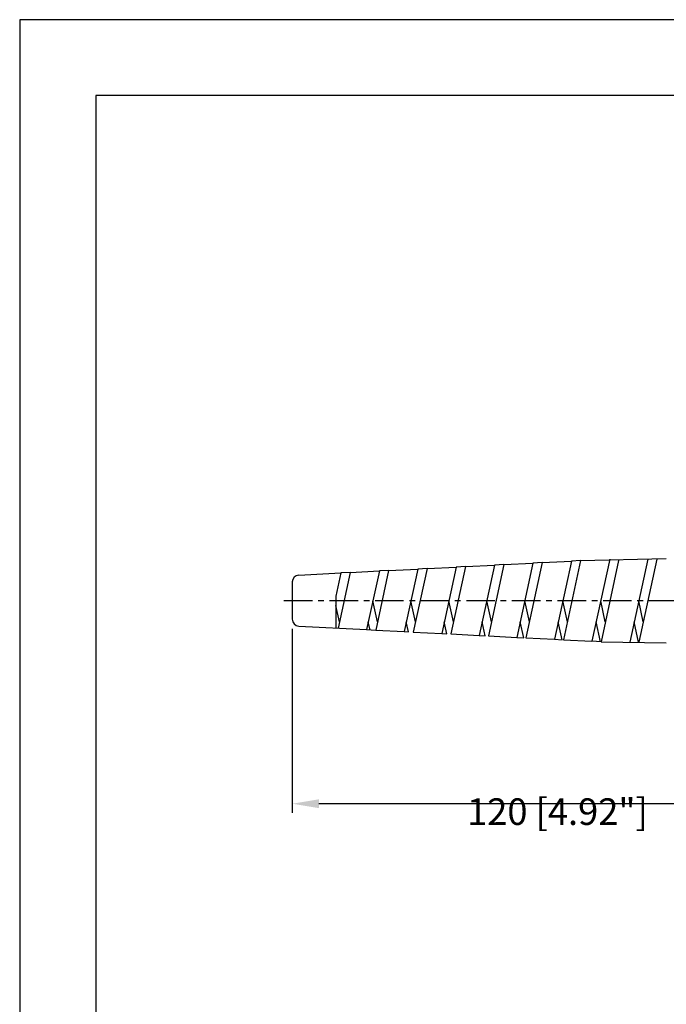
# Model space of a CAD drawing. Extents: x 0 to 420, y 0 to 297.
# Drawn here: x 0 to 85, y 167 to 297 of the extents above; entities that cross this region are included whole.
import ezdxf

# ---------------------------------------------------------------- set-up
doc = ezdxf.new("R2010")
doc.units = 0
doc.header["$LTSCALE"] = 3
doc.linetypes.add('AUSGEZOGEN', pattern=[0])
doc.linetypes.add('CENTER', pattern=[2, 1.25, -0.25, 0.25, -0.25])
doc.layers.get('0').update_dxf_attribs({"linetype": 'AUSGEZOGEN'})
for name, color, linetype in [('05', 2, 'AUSGEZOGEN'), ('BEM1', 4, 'AUSGEZOGEN'), ('MITTE', 4, 'CENTER'), ('RAHMEN', 2, 'AUSGEZOGEN')]:
    doc.layers.add(name, color=color, linetype=linetype)
doc.styles.get("Standard").update_dxf_attribs({"font": 'txt', "width": 0.7, "oblique": 15})

msp = doc.modelspace()

# ---------------------------------------------------------------- linework, layer by layer
at = {"color": 7}
msp.add_lwpolyline([(0, 0), (420, 0), (420, 297), (0, 297)], close=True, dxfattribs=at)
at = {"layer": '05'}
for p, q in [((68.763969, 225.535144), (66.614473, 215.624982)), ((68.763969, 225.535144), (67.542958, 225.471913)), ((68.763969, 225.535144), (72.596704, 225.733627)), ((72.596704, 225.733627), (70.362063, 215.430908)), ((73.817715, 225.796858), (71.555949, 215.369082)), ((73.817715, 225.796858), (72.596704, 225.733627)), ((73.817715, 225.796858), (85.090215, 226.0699)), ((77.65045, 225.995341), (75.30354, 215.175008)), ((78.814696, 225.796858), (76.497426, 215.113182)), ((82.647431, 225.995341), (80.274309, 215.054164)), ((83.854727, 225.995341), (81.477528, 215.035363)), ((43.49524, 224.226575), (47.327975, 224.425057)), ((47.327975, 224.425057), (45.654681, 216.710408)), ((48.548986, 224.488288), (46.848568, 216.648581)), ((48.548986, 224.488288), (47.327975, 224.425057)), ((48.548986, 224.488288), (52.381721, 224.686771)), ((52.381721, 224.686771), (50.596158, 216.454508)), ((53.602732, 224.750002), (51.790044, 216.392681)), ((53.602732, 224.750002), (52.381721, 224.686771)), ((53.602732, 224.750002), (57.435467, 224.948485)), ((57.435467, 224.948485), (55.537634, 216.198608)), ((58.656478, 225.011716), (56.73152, 216.136781)), ((58.656478, 225.011716), (57.435467, 224.948485)), ((58.656478, 225.011716), (62.489212, 225.210199)), ((62.489212, 225.210199), (60.47911, 215.942708)), ((63.710224, 225.27343), (61.672997, 215.880881)), ((63.710224, 225.27343), (62.489212, 225.210199)), ((63.710224, 225.27343), (67.542958, 225.471913)), ((67.542958, 225.471913), (65.420587, 215.686808)), ((35.87411, 222.977307), (35.87411, 218.071504)), ((36.727565, 223.876103), (42.274229, 224.163343)), ((42.274229, 224.163343), (41.611863, 221.109532)), ((43.49524, 224.226575), (41.907091, 216.904481)), ((43.49524, 224.226575), (42.274229, 224.163343)), ((41.611863, 221.109532), (41.611863, 216.91977)), ((47.080702, 217.718828), (46.475363, 220.494127)), ((52.078313, 217.721735), (51.472974, 220.497034)), ((57.075924, 217.724642), (56.470586, 220.499941)), ((62.073536, 217.727549), (61.468197, 220.502848)), ((67.071147, 217.730456), (66.465808, 220.505755)), ((72.068758, 217.733363), (71.463419, 220.508662)), ((77.065738, 217.733363), (76.4604, 220.508662)), ((82.062719, 217.733363), (81.45738, 220.508662)), ((42.083091, 217.715921), (41.611863, 219.876362)), ((36.727565, 217.172709), (45.654681, 216.710408)), ((45.654681, 216.710408), (46.848568, 216.648581)), ((46.106095, 216.650615), (45.873254, 217.718126)), ((46.848568, 216.648581), (50.596158, 216.454508)), ((47.327179, 216.588804), (47.31946, 216.624195)), ((51.160142, 216.394781), (50.870865, 217.721033)), ((56.214189, 216.138946), (55.868476, 217.72394)), ((61.268236, 215.883112), (60.866087, 217.726847)), ((66.322283, 215.627277), (65.863698, 217.729754)), ((71.37633, 215.371443), (70.861309, 217.732661)), ((76.428867, 215.116732), (75.85829, 217.732661)), ((81.44348, 215.035895), (80.85527, 217.732661)), ((50.596158, 216.454508), (51.160142, 216.394781)), ((51.790044, 216.392681), (55.537634, 216.198608)), ((52.381226, 216.33297), (52.374807, 216.362399)), ((55.537634, 216.198608), (56.214189, 216.138946)), ((56.73152, 216.136781), (60.47911, 215.942708)), ((57.435273, 216.077135), (57.430155, 216.100602)), ((60.47911, 215.942708), (61.268236, 215.883112)), ((61.672997, 215.880881), (65.420587, 215.686808)), ((62.48932, 215.821301), (62.485502, 215.838805)), ((65.420587, 215.686808), (66.322283, 215.627277)), ((66.614473, 215.624982), (70.362063, 215.430908)), ((67.543367, 215.565466), (67.540849, 215.577008)), ((70.362063, 215.430908), (71.37633, 215.371443)), ((71.555949, 215.369082), (75.30354, 215.175008)), ((72.597414, 215.309632), (72.596197, 215.315211)), ((76.497426, 215.113182), (75.30354, 215.175008)), ((76.497426, 215.113182), (85.090215, 214.978911))]:
    msp.add_line(p, q, dxfattribs=at)
for centre, start, end in [((36.77411, 222.977307), 92.964478, 180), ((36.77411, 218.071504), 180, 267.035522)]:
    msp.add_arc(centre, 0.9, start, end, dxfattribs=at)
at = {"layer": 'BEM1', "color": 4}
for p, q in [((35.87411, 216.79896), (35.87411, 192.590507)), ((92.37411, 193.790507), (39.37411, 193.790507))]:
    msp.add_line(p, q, dxfattribs=at)
msp.add_solid([(39.37411, 194.37384), (39.37411, 193.207173), (35.87411, 193.790507)], dxfattribs=at)
at = {"layer": 'MITTE'}
msp.add_line((34.775679, 220.524406), (97.58713, 220.524406), dxfattribs=at)
at = {"layer": 'RAHMEN'}
msp.add_lwpolyline([(10, 10), (410, 10), (410, 287), (10, 287)], close=True, dxfattribs=at)

# ---------------------------------------------------------------- texts
at = {"color": 3}
msp.add_text('120 [4.92"]', height=3.5, dxfattribs=at).set_placement((58.8741, 190.996))

doc.saveas('drawing.dxf')
